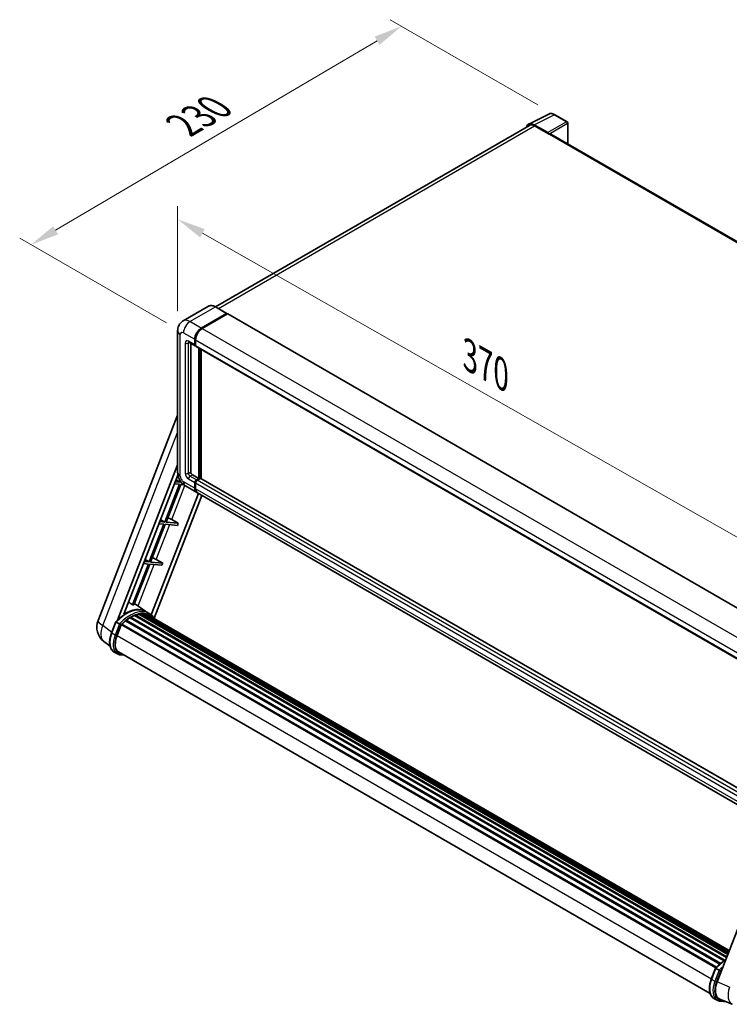
# Model space of a CAD drawing. Units: millimetres. Extents: x 18 to 11623, y 8 to 1694.
# Drawn here: x 1026 to 1400, y 274 to 792 of the extents above; entities that cross this region are included whole.
import ezdxf

# ---------------------------------------------------------------- set-up
doc = ezdxf.new("R2010")
doc.units = ezdxf.units.MM
for name, color, linetype, lineweight in [('Dimension (ISO)', 7, 'Continuous', 18), ('Visible (ISO)', 7, 'Continuous', 35), ('Visible Narrow (ISO)', 7, 'Continuous', 25)]:
    doc.layers.add(name, color=color, linetype=linetype, lineweight=lineweight)
doc.styles.add('Note Text (TK)', font='MS PGothic.ttf')
doc.dimstyles.new('Default - Method 1b (TK)', dxfattribs={"dimscale": 6, "dimtxt": 2.5, "dimasz": 2.5, "dimexe": 1, "dimexo": 1.5, "dimgap": 1, "dimtad": 1, "dimtoh": 1, "dimrnd": 1e-08, "dimdsep": 46, "dimtxsty": 'Note Text (TK)', "dimcen": 0.09, "dimdle": 5, "dimclrd": 100, "dimclre": 100, "dimclrt": 7, "dimadec": 1, "dimazin": 1, "dimtfac": 1, "dimtmove": 0, "dimatfit": 3, "dimfxl": 0, "dimtolj": 1, "dimlwd": -1, "dimlwe": -1, "dimarcsym": 0})

# ---------------------------------------------------------------- blocks, each defined once
blk = doc.blocks.new('*D39')
at = {"layer": 'Defpoints', "color": 0, "transparency": 16777216}
for p in [(1109.24, 628.1), (1424.6, 507.59), (1424.6, 448.8)]:
    blk.add_point(p, dxfattribs=at)
at = {"layer": 'Dimension (ISO)', "color": 100, "transparency": 16777216}
for p, q in [((1109.24, 638.46), (1109.24, 693.79)), ((1122.28, 679.48), (1411.56, 515)), ((1424.6, 459.15), (1424.6, 514.49))]:
    blk.add_line(p, q, dxfattribs=at)
for points in [[(1123.52, 681.65), (1121.04, 677.3), (1109.24, 686.89)], [(1412.8, 517.17), (1410.33, 512.83), (1424.6, 507.59)]]:
    blk.add_solid(points, dxfattribs=at)
at = {"layer": 'Dimension (ISO)', "color": 7, "transparency": 16777216, "insert": (1260.25, 616.56), "char_height": 15, "attachment_point": 4, "rotation": 330.3791, "style": 'Note Text (TK)'}
blk.add_mtext('\\A1;{\\Q-29.621;\\W0.820;\\H0.816x; \\fＭＳ Ｐゴシック|b0|i0;\\H15.0000;370}', dxfattribs=at)
blk = doc.blocks.new('*D40')
at = {"layer": 'Defpoints', "color": 0, "transparency": 16777216}
for p in [(1227.12, 788.45), (1307.73, 741.91), (1112.34, 627.12)]:
    blk.add_point(p, dxfattribs=at)
at = {"layer": 'Dimension (ISO)', "color": 100, "transparency": 16777216}
for p, q in [((1298.78, 747.08), (1221.15, 791.89)), ((1045.01, 681.08), (1214.2, 780.83)), ((1103.39, 632.29), (1026.12, 676.9))]:
    blk.add_line(p, q, dxfattribs=at)
for points in [[(1212.93, 782.98), (1215.47, 778.68), (1227.12, 788.45)], [(1043.74, 683.23), (1046.28, 678.92), (1032.09, 673.46)]]:
    blk.add_solid(points, dxfattribs=at)
at = {"layer": 'Dimension (ISO)', "color": 7, "transparency": 16777216, "insert": (1109.51, 734.78), "char_height": 15, "attachment_point": 4, "rotation": 30.5227, "style": 'Note Text (TK)'}
blk.add_mtext('\\A1;{\\Q-29.477;\\W0.821;\\H0.816x; \\fＭＳ Ｐゴシック|b0|i0;\\H15.0000;230}', dxfattribs=at)

msp = doc.modelspace()

# ---------------------------------------------------------------- linework, layer by layer
at = {"layer": 'Visible (ISO)'}
for p, q in [((1294.0029, 736.9709), (1304.5625, 742.2446)), ((1314.2366, 738.1535), (1307.7335, 741.9081)), ((1294.4097, 736.2697), (1129.0898, 640.8222)), ((1304.1104, 732.4503), (1296.895, 736.6161)), ((1297.1097, 736.0022), (1304.7465, 731.5932)), ((1314.5366, 726.5496), (1314.5366, 737.6339)), ((1304.5344, 731.7156), (1304.5344, 731.7159)), ((1593.4012, 565.547), (1305.6465, 731.6823)), ((1125.5012, 641.0737), (1112.1369, 633.3578)), ((1135.1909, 637.3027), (1129.2512, 640.732)), ((1121.6765, 629.5719), (1135.0409, 637.2878)), ((1121.6765, 629.376), (1135.2487, 637.2118)), ((1135.4227, 637.0184), (1122.1008, 629.327)), ((1135.2487, 637.2118), (1135.4608, 637.0894)), ((1135.6027, 637.0362), (1426.6479, 469.0012)), ((1109.2398, 628.1022), (1109.2398, 553.6377)), ((1115.1369, 622.164), (1118.531, 620.2044)), ((1118.2824, 620.7538), (1118.2824, 623.6931)), ((1118.4521, 620.8517), (1118.4521, 623.7911)), ((1118.7067, 623.4482), (1118.7067, 620.5088)), ((1116.1611, 621.5727), (1116.1611, 553.8827)), ((1118.7152, 620.3752), (1118.651, 620.4123)), ((1118.9552, 619.9595), (1410.0004, 451.9245)), ((1120.4038, 550.4534), (1120.4038, 619.1232)), ((1120.5735, 550.3554), (1120.5735, 619.0252)), ((1121.6765, 550.4282), (1121.6765, 618.3883)), ((1067.3504, 475.7245), (1109.2398, 583.6881)), ((1077.5081, 475.8184), (1109.2398, 557.6021)), ((1081.0098, 478.9646), (1109.3966, 552.1274)), ((1108.477, 549.7574), (1110.5752, 548.504)), ((1117.0096, 552.413), (1120.4038, 550.4534)), ((1119.131, 549.7186), (1120.4038, 550.4534)), ((1119.131, 549.5226), (1120.5735, 550.3554)), ((1121.3371, 550.5024), (1119.5552, 549.4736)), ((1120.7856, 550.2329), (1120.5735, 550.3554)), ((1120.7856, 550.2329), (1120.828, 550.2084)), ((1412.1671, 382.7134), (1121.5171, 550.5202)), ((1110.151, 547.4105), (1102.4294, 527.5092)), ((1103.1642, 527.4436), (1110.8858, 547.3449)), ((1107.653, 547.6336), (1110.151, 547.4105)), ((1110.5752, 548.504), (1108.0773, 548.7271)), ((1110.7559, 548.9695), (1110.5752, 548.504)), ((1110.8858, 547.3449), (1112.3655, 547.2127)), ((1113.3369, 546.5414), (1119.2765, 543.1121)), ((1118.2824, 545.3095), (1118.2824, 548.2489)), ((1118.4521, 545.4074), (1118.4521, 548.3468)), ((1118.7067, 548.0039), (1118.7067, 545.0645)), ((1120.1492, 542.6083), (1095.3382, 478.6617)), ((1122.0127, 541.5324), (1096.923, 476.8675)), ((1410.746, 374.8322), (1119.7008, 542.8672)), ((1100.3312, 528.7626), (1102.4294, 527.5092)), ((1106.1086, 528.8125), (1109.5143, 526.8764)), ((1102.0051, 526.4157), (1094.2835, 506.5144)), ((1095.0184, 506.4488), (1102.74, 526.3501)), ((1099.5071, 526.6388), (1102.0051, 526.4157)), ((1102.4294, 527.5092), (1099.9314, 527.7323)), ((1102.74, 526.3501), (1109.09, 525.7829)), ((1109.5143, 526.8764), (1103.1642, 527.4436)), ((1109.5143, 526.8764), (1109.09, 525.7829)), ((1097.9627, 507.8178), (1101.3684, 505.8816)), ((1093.8592, 505.421), (1085.5231, 483.9358)), ((1086.2579, 483.8702), (1094.5941, 505.3553)), ((1091.3613, 505.6441), (1093.8592, 505.421)), ((1094.2835, 506.5144), (1091.7855, 506.7376)), ((1092.1853, 507.7679), (1094.2835, 506.5144)), ((1094.5941, 505.3553), (1100.9441, 504.7882)), ((1101.3684, 505.8816), (1095.0184, 506.4488)), ((1101.3684, 505.8816), (1100.9441, 504.7882)), ((1092.5346, 480.399), (1086.5937, 484.7356)), ((1084.1834, 477.1074), (1396.8829, 296.5703)), ((1084.465, 477.4906), (1397.3346, 296.8552)), ((1084.8699, 477.5048), (1084.7108, 477.5967)), ((1086.5103, 478.2935), (1398.1383, 298.375)), ((1086.8254, 478.6149), (1398.2978, 298.7863)), ((1087.2543, 478.5749), (1087.0123, 478.7146)), ((1088.7417, 478.9878), (1398.7667, 299.9948)), ((1089.1142, 479.2282), (1398.9111, 300.3669)), ((1089.5563, 479.124), (1089.2389, 479.3073)), ((1090.7613, 479.1972), (1399.2027, 301.1185)), ((1091.2617, 479.3117), (1399.3306, 301.4481)), ((1091.706, 479.1355), (1091.3228, 479.3567)), ((1094.3327, 479.362), (1092.6356, 480.3418)), ((1092.708, 478.7999), (1399.433, 301.7121)), ((1093.2026, 478.863), (1399.5436, 301.997)), ((1074.4411, 469.2136), (1076.6791, 474.9819)), ((1078.5977, 473.8941), (1076.9006, 474.8739)), ((1077.3422, 467.7522), (1079.5635, 473.4773)), ((1079.5902, 473.5487), (1392.4843, 292.8992)), ((1079.8157, 473.8597), (1392.7604, 293.181)), ((1081.8392, 475.4614), (1394.6095, 294.8834)), ((1082.1045, 475.8893), (1395.0255, 295.2243)), ((1082.4757, 475.9463), (1082.4043, 475.9876)), ((1073.6962, 462.1211), (1070.4146, 464.668)), ((1077.5437, 458.1058), (1075.8466, 459.0856)), ((1078.1437, 459.1451), (1389.5016, 279.3825)), ((1079.2841, 457.5667), (1081.169, 457.3984)), ((1442.0389, 411.5223), (1393.1287, 285.4637)), ((1390.0935, 286.9716), (1392.3316, 292.7398)), ((1392.5531, 292.6319), (1394.2502, 291.6521)), ((1391.4991, 276.8436), (1393.1962, 275.8638)), ((1394.5564, 276.4816), (1401.1251, 273.7158)), ((1394.9365, 275.3247), (1397.9414, 275.0563))]:
    msp.add_line(p, q, dxfattribs=at)
for centre, radius, start, end in [((1313.9366, 737.6339), 0.6, 0, 60), ((1076.3004, 472.252), 9.6, 158.793977, 232.185752)]:
    msp.add_arc(centre, radius, start, end, dxfattribs=at)
for centre, major_axis, ratio, start_param, end_param in [((1296.9002, 731.7112), (-3.0037, 5.2025), 0.5766475, 5.49839613, 6.80992005), ((1297.1097, 731.5932), (-2.7, 4.6765), 0.57735027, 5.49778714, 6.28318531), ((1304.1098, 731.9604), (0.3, -0.5196), 0.5780539, 0.78600715, 2.3555855), ((1304.7465, 730.1235), (0.9, 1.5588), 0.57735027, 0, 0.78539816), ((1135.0409, 637.0429), (0.15, 0.2598), 0.57735027, 5.69914506, 7.06858347), ((1135.4227, 636.7244), (0.18, 0.3118), 0.57735027, 0, 0.78539816), ((1121.6765, 625.6527), (2.4, 4.1569), 0.57735027, 0.78539816, 2.35619449), ((1121.6765, 625.6527), (2.28, 3.9491), 0.57735027, 0.78539816, 2.35619449), ((1122.1008, 625.4078), (-2.4, -4.1569), 0.57735027, 3.92699082, 5.49778714), ((1119.131, 621.2437), (-0.6, -1.0392), 0.57735027, 5.49778714, 6.64455243), ((1119.131, 621.2437), (-0.48, -0.8314), 0.57735027, 5.49778714, 6.28318531), ((1119.5552, 620.9987), (-0.6, -1.0392), 0.57735027, 5.49778714, 6.28318531), ((1117.0096, 553.3928), (0.6, -1.0392), 0.57735027, 3.92699082, 5.49778714), ((1119.131, 548.7388), (0.6, 1.0392), 0.57735027, 0.78539816, 2.35619449), ((1119.131, 548.7388), (0.48, 0.8314), 0.57735027, 0.78539816, 2.35619449), ((1119.5552, 548.4938), (-0.6, -1.0392), 0.57735027, 3.92699082, 5.49778714), ((1121.3371, 550.2084), (0.18, 0.3118), 0.57735027, 0, 0.78539816), ((1121.6765, 547.2691), (-2.4, -4.1569), 0.57735027, 5.49778714, 6.37168915), ((1121.6765, 547.2691), (-2.28, -3.9491), 0.57735027, 5.49778714, 6.08463781), ((1122.1008, 547.0241), (-2.4, -4.1569), 0.57735027, 5.49778714, 6.28318531), ((1104.1323, 528.8756), (-3.3374, 1.3508), 0.22135844, 4.17094547, 4.82262149), ((1095.9865, 507.8808), (-3.3374, 1.3508), 0.22135844, 4.17094547, 4.82262149), ((1081.9994, 462.899), (10.212, 17.6877), 0.57735027, 6.26270748, 7.13715953), ((1078.5204, 464.9076), (10.4272, 18.0605), 0.57735027, 0.23302457, 0.2905742), ((1084.545, 461.4294), (9.732, 16.8563), 0.57735027, 0.80901314, 0.93631611), ((1084.545, 477.1257), (0.258, 0.4469), 0.57735027, 5.96970899, 8.16745795), ((1084.545, 461.4294), (9.732, 16.8563), 0.57735027, 0.63448022, 0.76178318), ((1086.9054, 478.25), (0.258, 0.4469), 0.57735027, 5.79517606, 7.99292503), ((1084.1207, 461.6743), (-9.612, -16.6485), 0.57735027, 3.70981256, 3.72614304), ((1084.545, 461.4294), (9.732, 16.8563), 0.57735027, 0.45994729, 0.58725026), ((1089.1942, 478.8633), (0.258, 0.4469), 0.57735027, 5.62064314, 7.8183921), ((1084.1207, 461.6743), (9.612, 16.6485), 0.57735027, 0.38320674, 0.40101607), ((1084.545, 461.4294), (9.732, 16.8563), 0.57735027, 0.28541437, 0.41271733), ((1091.3417, 478.9469), (0.258, 0.4469), 0.57735027, 5.44611021, 7.64385918), ((1084.1207, 461.6743), (9.612, 16.6485), 0.57735027, 0.10162364, 0.19890831), ((1084.545, 461.4294), (9.732, 16.8563), 0.57735027, 0.11088144, 0.23818441), ((1092.8584, 478.7431), (-0.138, -0.239), 0.57735027, 4.28545597, 4.80683403), ((1093.2826, 478.4981), (0.258, 0.4469), 0.57735027, 5.2767591, 7.46932625), ((1092.8584, 478.7431), (-0.258, -0.4469), 0.57735027, 2.13516645, 2.17629708), ((1084.545, 461.4294), (9.732, 16.8563), 0.57735027, 6.22138854, 6.34498207), ((1084.1207, 461.6743), (9.732, 16.8563), 0.57735027, 6.22138854, 6.26138621), ((1094.9581, 477.5308), (0.258, 0.4469), 0.57735027, 5.2767591, 7.28961151), ((1094.5339, 477.7757), (-0.258, -0.4469), 0.57735027, 2.13516645, 2.17629708), ((1079.8957, 473.4948), (0.258, 0.4469), 0.57735027, 0.03558953, 1.92985062), ((1084.545, 461.4294), (9.732, 16.8563), 0.57735027, 0.98354607, 1.11084903), ((1082.1845, 475.5244), (0.258, 0.4469), 0.57735027, 6.14424191, 8.34199088), ((1083.368, 467.214), (-4.92, -8.5217), 0.57735027, 4.97418837, 6.50449975), ((1082.9437, 467.4589), (-4.8, -8.3138), 0.57735027, 6.038569, 6.28318531), ((1082.9437, 467.4589), (-4.92, -8.5217), 0.57735027, 0.04312964, 0.22131444), ((1399.0558, 285.0033), (-4.8747, -8.3341), 0.57513686, 4.98452128, 6.35866084)]:
    msp.add_ellipse(centre, major_axis=major_axis, ratio=ratio, start_param=start_param, end_param=end_param, dxfattribs=at)
for points, knots in [([(1307.7335, 741.9081), (1307.5199, 742.0314), (1307.3039, 742.1376), (1306.8697, 742.3126), (1306.6514, 742.3813), (1306.2158, 742.4771), (1305.9984, 742.5043), (1305.5691, 742.5126), (1305.3572, 742.4936), (1304.9469, 742.4061), (1304.7485, 742.3375), (1304.5625, 742.2446)], [-0.784789176, -0.784789176, -0.784789176, -0.784789176, -0.634804167, -0.634804167, -0.484819157, -0.484819157, -0.334834148, -0.334834148, -0.184849139, -0.184849139, -0.03486413, -0.03486413, -0.03486413, -0.03486413]), ([(1129.2512, 640.732), (1128.9839, 640.8862), (1128.7153, 641.0171), (1128.1807, 641.228), (1127.9148, 641.308), (1127.3911, 641.4139), (1127.1333, 641.4397), (1126.6324, 641.4342), (1126.3892, 641.4028), (1125.9257, 641.2815), (1125.7054, 641.1916), (1125.5012, 641.0737)], [0, 0, 0, 0, 0.157079633, 0.157079633, 0.314159265, 0.314159265, 0.471238898, 0.471238898, 0.628318531, 0.628318531, 0.785398163, 0.785398163, 0.785398163, 0.785398163]), ([(1109.2398, 628.1022), (1109.2398, 628.4225), (1109.2612, 628.756), (1109.3649, 629.4519), (1109.4472, 629.8146), (1109.6984, 630.5624), (1109.8679, 630.948), (1110.3211, 631.7133), (1110.6057, 632.0928), (1111.2936, 632.7888), (1111.697, 633.1039), (1112.1369, 633.3578)], [4.71238898, 4.71238898, 4.71238898, 4.71238898, 4.869468613, 4.869468613, 5.026548246, 5.026548246, 5.183627878, 5.183627878, 5.340707511, 5.340707511, 5.497787144, 5.497787144, 5.497787144, 5.497787144]), ([(1114.9689, 622.2349), (1114.9689, 622.2349), (1114.9709, 622.2347), (1114.9836, 622.2321), (1115.0031, 622.2271), (1115.0589, 622.2051), (1115.0951, 622.1881), (1115.1369, 622.164)], [5.902696792, 5.902696792, 5.902696792, 5.902696792, 5.969026042, 5.969026042, 6.126105675, 6.126105675, 6.283185307, 6.283185307, 6.283185307, 6.283185307]), ([(1113.3369, 546.5414), (1112.7821, 546.8617), (1112.3144, 547.2284), (1111.4892, 548.0145), (1111.1322, 548.4353), (1110.5043, 549.3246), (1110.2338, 549.7931), (1109.7776, 550.7815), (1109.5917, 551.3011), (1109.3235, 552.4088), (1109.2398, 552.9972), (1109.2398, 553.6377)], [3.14159265, 3.14159265, 3.14159265, 3.14159265, 3.45575192, 3.45575192, 3.76991118, 3.76991118, 4.08407045, 4.08407045, 4.39822972, 4.39822972, 4.71238898, 4.71238898, 4.71238898, 4.71238898]), ([(1076.6795, 474.9825), (1077.7155, 476.0703), (1078.8034, 477.0479), (1081.0279, 478.7301), (1082.1644, 479.4348), (1084.4309, 480.5307), (1085.5608, 480.922), (1087.7595, 481.3618), (1088.8286, 481.4099), (1090.8438, 481.1447), (1091.7895, 480.8303), (1092.6356, 480.3418)], [3.80031014, 3.80031014, 3.80031014, 3.80031014, 4.03508579, 4.03508579, 4.26986143, 4.26986143, 4.50463708, 4.50463708, 4.73941272, 4.73941272, 4.97418837, 4.97418837, 4.97418837, 4.97418837]), ([(1097.0736, 476.6281), (1096.9683, 476.8015), (1096.8581, 476.9698), (1096.415, 477.598), (1096.0478, 478.0199), (1095.2416, 478.7663), (1094.8025, 479.0908), (1094.3327, 479.362)], [1.002589852, 1.002589852, 1.002589852, 1.002589852, 1.048275672, 1.048275672, 1.178636306, 1.178636306, 1.308996939, 1.308996939, 1.308996939, 1.308996939]), ([(1076.6791, 474.9819), (1076.6799, 474.984), (1076.684, 474.984), (1076.7054, 474.9779), (1076.7311, 474.9664), (1076.8031, 474.9291), (1076.8482, 474.9042), (1076.9006, 474.8739)], [0.0329013276, 0.0329013276, 0.0329013276, 0.0329013276, 0.0430502261, 0.0430502261, 0.0621538264, 0.0621538264, 0.0807455701, 0.0807455701, 0.0807455701, 0.0807455701]), ([(1079.3167, 473.4291), (1079.3161, 473.4296), (1079.3155, 473.43), (1079.2934, 473.4466), (1079.2687, 473.4646), (1079.2136, 473.5036), (1079.1834, 473.5245), (1079.0935, 473.5855), (1079.0295, 473.6277), (1078.899, 473.7115), (1078.8338, 473.7523), (1078.7088, 473.8289), (1078.6502, 473.8638), (1078.5977, 473.8941)], [-0.0809227639, -0.0809227639, -0.0809227639, -0.0809227639, -0.0805886357, -0.0805886357, -0.0691479127, -0.0691479127, -0.0577655589, -0.0577655589, -0.0376220805, -0.0376220805, -0.0185556094, -0.0185556094, 0, 0, 0, 0]), ([(1075.8466, 459.0856), (1075.323, 459.3879), (1074.8703, 459.8101), (1074.1489, 460.8364), (1073.8789, 461.4393), (1073.5218, 462.772), (1073.4341, 463.5024), (1073.4341, 465.0467), (1073.5219, 465.8607), (1073.8623, 467.5239), (1074.1149, 468.373), (1074.4411, 469.2136)], [1.83259571, 1.83259571, 1.83259571, 1.83259571, 2.0943951, 2.0943951, 2.35619449, 2.35619449, 2.61799388, 2.61799388, 2.87979327, 2.87979327, 3.14159265, 3.14159265, 3.14159265, 3.14159265]), ([(1077.5437, 458.1058), (1077.6484, 458.0454), (1077.7559, 457.9897), (1077.9757, 457.888), (1078.0881, 457.8421), (1078.3172, 457.7601), (1078.4339, 457.7241), (1078.671, 457.6621), (1078.7915, 457.6361), (1079.0355, 457.594), (1079.1591, 457.5779), (1079.2841, 457.5667)], [4.450589593, 4.450589593, 4.450589593, 4.450589593, 4.50294947, 4.50294947, 4.555309348, 4.555309348, 4.607669225, 4.607669225, 4.660029103, 4.660029103, 4.71238898, 4.71238898, 4.71238898, 4.71238898]), ([(1392.332, 292.7405), (1393.368, 293.8282), (1394.4558, 294.8058), (1396.2431, 296.1574), (1396.927, 296.6177), (1397.6137, 297.0231)], [0.658717486, 0.658717486, 0.658717486, 0.658717486, 0.893493132, 0.893493132, 1.03597039, 1.03597039, 1.03597039, 1.03597039]), ([(1392.5531, 292.6319), (1392.5006, 292.6622), (1392.4556, 292.6871), (1392.3835, 292.7243), (1392.3579, 292.7359), (1392.3365, 292.742), (1392.3324, 292.7419), (1392.3316, 292.7398)], [-0.0807455701, -0.0807455701, -0.0807455701, -0.0807455701, -0.0621538264, -0.0621538264, -0.0430502261, -0.0430502261, -0.0329013276, -0.0329013276, -0.0329013276, -0.0329013276]), ([(1394.9692, 291.1871), (1394.9686, 291.1875), (1394.968, 291.188), (1394.9459, 291.2046), (1394.9212, 291.2226), (1394.8661, 291.2615), (1394.8359, 291.2825), (1394.7459, 291.3435), (1394.682, 291.3856), (1394.5514, 291.4695), (1394.4863, 291.5103), (1394.3613, 291.5868), (1394.3026, 291.6218), (1394.2502, 291.6521)], [-0.0809227639, -0.0809227639, -0.0809227639, -0.0809227639, -0.0805886357, -0.0805886357, -0.0691479127, -0.0691479127, -0.0577655589, -0.0577655589, -0.0376220805, -0.0376220805, -0.0185556094, -0.0185556094, 0, 0, 0, 0]), ([(1391.4991, 276.8436), (1390.9755, 277.1459), (1390.5227, 277.5681), (1389.8013, 278.5944), (1389.5314, 279.1973), (1389.1743, 280.53), (1389.0866, 281.2604), (1389.0866, 282.8047), (1389.1744, 283.6186), (1389.5147, 285.2818), (1389.7674, 286.131), (1390.0935, 286.9716)], [4.97418837, 4.97418837, 4.97418837, 4.97418837, 5.23598776, 5.23598776, 5.49778714, 5.49778714, 5.75958653, 5.75958653, 6.02138592, 6.02138592, 6.28318531, 6.28318531, 6.28318531, 6.28318531]), ([(1393.1962, 275.8638), (1393.3009, 275.8033), (1393.4083, 275.7476), (1393.6282, 275.646), (1393.7406, 275.6), (1393.9696, 275.5181), (1394.0863, 275.4821), (1394.3235, 275.4201), (1394.4439, 275.394), (1394.688, 275.3519), (1394.8116, 275.3359), (1394.9365, 275.3247)], [1.308996939, 1.308996939, 1.308996939, 1.308996939, 1.361356817, 1.361356817, 1.413716694, 1.413716694, 1.466076572, 1.466076572, 1.518436449, 1.518436449, 1.570796327, 1.570796327, 1.570796327, 1.570796327])]:
    msp.add_open_spline(points, degree=3, knots=knots, dxfattribs=at)
msp.add_open_spline([(1135.5152, 637.0517), (1135.4969, 637.0666), (1135.4783, 637.0793), (1135.4608, 637.0894)], degree=3, dxfattribs=at)
msp.add_rational_spline([(1085.5231, 483.9358), (1084.5164, 484.6516), (1083.4974, 485.3761)], [8.01040186691, 7.97002349757, 7.92956072891], degree=2, dxfattribs=at)
at = {"layer": 'Visible Narrow (ISO)'}
for p, q in [((1296.895, 736.6161), (1307.4483, 741.8867)), ((1307.4483, 741.8867), (1313.9514, 738.1321)), ((1130.674, 639.9105), (1297.1097, 736.0022)), ((1313.9514, 738.1321), (1304.1104, 732.4503)), ((1304.5344, 731.7159), (1314.3754, 737.3977)), ((1314.3754, 737.3977), (1314.3754, 726.6427)), ((1304.7465, 731.5932), (1592.8218, 565.2728)), ((1115.7369, 633.0012), (1129.1012, 640.7171)), ((1129.1012, 640.7171), (1135.0409, 637.2878)), ((1121.6765, 629.5719), (1115.7369, 633.0012)), ((1135.4608, 637.0894), (1121.8887, 629.2535)), ((1135.4227, 637.0184), (1426.4679, 468.9834)), ((1112.3427, 627.1224), (1118.2824, 623.6931)), ((1121.8887, 629.2535), (1121.6765, 629.376)), ((1122.1008, 629.327), (1413.146, 461.292)), ((1110.6457, 551.6781), (1110.6457, 626.1426)), ((1118.2824, 620.7538), (1114.8883, 622.7133)), ((1114.8883, 621.7335), (1115.3854, 622.0205)), ((1118.6643, 623.6686), (1118.4521, 623.7911)), ((1118.6643, 623.6686), (1118.6643, 620.7293)), ((1118.7067, 623.4482), (1409.7519, 455.4132)), ((1113.1913, 621.7335), (1113.1913, 553.1478)), ((1114.8883, 553.1478), (1114.8883, 621.7335)), ((1118.6643, 620.7293), (1118.4521, 620.8517)), ((1118.7067, 620.5088), (1409.7519, 452.4738)), ((1120.7856, 618.9027), (1120.7856, 550.2329)), ((1121.2099, 550.4289), (1121.2099, 618.6578)), ((1069.8523, 473.1166), (1109.2398, 574.6319)), ((1114.8883, 553.1478), (1116.1611, 553.8827)), ((1114.8883, 550.2084), (1118.2824, 548.2489)), ((1115.7369, 551.6781), (1117.0096, 552.413)), ((1119.131, 549.7186), (1115.7369, 551.6781)), ((1119.3431, 549.4001), (1119.131, 549.5226)), ((1120.7856, 550.2329), (1119.3431, 549.4001)), ((1410.6004, 381.4386), (1119.5552, 549.4736)), ((1412.1671, 382.5916), (1121.3371, 550.5024)), ((1106.1086, 528.8125), (1113.0541, 546.7136)), ((1118.2824, 545.3095), (1112.3427, 548.7388)), ((1118.6643, 548.2244), (1118.4521, 548.3468)), ((1118.6643, 545.285), (1118.4521, 545.4074)), ((1118.6643, 548.2244), (1118.6643, 545.285)), ((1409.7519, 379.9689), (1118.7067, 548.0039)), ((1409.7519, 377.0295), (1118.7067, 545.0645)), ((1097.9627, 507.8178), (1105.0723, 526.1418)), ((1088.4743, 483.3629), (1096.9265, 505.147)), ((1074.543, 469.4763), (1069.8523, 473.1166)), ((1074.633, 469.0294), (1076.9006, 474.8739)), ((1078.5977, 473.8941), (1076.3301, 468.0496)), ((1077.1218, 467.7718), (1079.3167, 473.4291)), ((1076.3301, 468.0496), (1074.633, 469.0294)), ((1077.3649, 467.8108), (1390.1839, 287.2046)), ((1080.359, 457.8661), (1079.7617, 457.9194)), ((1390.2855, 286.7874), (1392.5531, 292.6319)), ((1394.2502, 291.6521), (1391.9825, 285.8076)), ((1392.7742, 285.5298), (1394.9692, 291.1871)), ((1390.2855, 286.7874), (1391.9825, 285.8076)), ((1399.5857, 282.745), (1393.1287, 285.4637)), ((1396.7497, 275.5581), (1395.4142, 275.6774))]:
    msp.add_line(p, q, dxfattribs=at)
for centre, major_axis, ratio, start_param, end_param in [((1307.4381, 736.9741), (-2.9715, 5.2193), 0.57677384, 5.50187364, 6.25179868), ((1307.4335, 741.3885), (0.3, 0.5196), 0.57735027, 0, 0.75049158), ((1313.9366, 737.6339), (0.3, 0.5196), 0.57735027, 0, 0.75049158), ((1313.9366, 737.6339), (0.3, -0.5196), 0.61692145, 0.78600715, 2.3555855), ((1313.9366, 737.6339), (0.6, 0), 0.57735027, 5.53269373, 6.28318531), ((1129.1012, 634.8383), (-3.6, 6.2354), 0.57735027, 5.49778714, 6.28318531), ((1129.1012, 640.4721), (0.15, 0.2598), 0.57735027, 0, 0.78539816), ((1115.7369, 627.1224), (-3.6, 6.2354), 0.57735027, 5.49778714, 6.28318531), ((1115.7369, 629.082), (2.4, 4.1569), 0.57735027, 0.78539816, 2.35619449), ((1114.0398, 628.1022), (-4.8, 0), 0.57735027, 0, 0.78539816), ((1112.3427, 625.1628), (-1.2, 2.0785), 0.57735027, 5.49778714, 7.06858347), ((1121.8887, 625.5303), (-2.28, -3.9491), 0.57735027, 3.92699082, 5.49778714), ((1121.8887, 629.0085), (0.15, -0.2598), 0.57735027, 2.15499248, 2.35619449), ((1114.8883, 620.7538), (-1.2, 2.0785), 0.57735027, 5.49778714, 7.06858347), ((1115.7369, 623.2032), (-0.6, -1.0392), 0.57735027, 5.49778714, 6.28318531), ((1115.7369, 621.2437), (-0.6, 1.0392), 0.57735027, 0.16790573, 0.78539816), ((1118.8764, 623.7911), (0.3, 0), 0.57735027, 3.92699082, 4.12819282), ((1114.0398, 622.2234), (-1.2, 0), 0.57735027, 0.78539816, 2.35619449), ((1118.8764, 620.8517), (0.3, 0), 0.57735027, 3.92699082, 4.11112476), ((1119.3431, 621.1212), (-0.48, -0.8314), 0.57735027, 5.49778714, 5.85477507), ((1114.0398, 553.6377), (-4.8, 0), 0.57735027, 0, 0.78539816), ((1112.3427, 550.6983), (-1.2, 2.0785), 0.57735027, 0.78539816, 2.35619449), ((1114.8883, 552.168), (1.2, -2.0785), 0.57735027, 3.92699082, 5.49778714), ((1114.0398, 553.6377), (-1.2, 0), 0.57735027, 0.78539816, 2.35619449), ((1115.7369, 552.6579), (-0.6, 1.0392), 0.57735027, 0.78539816, 2.35619449), ((1115.7369, 550.6983), (-0.6, -1.0392), 0.57735027, 3.92699082, 5.49778714), ((1119.3431, 548.6163), (-0.48, -0.8314), 0.57735027, 3.92699082, 5.49778714), ((1119.3431, 549.1552), (0.15, -0.2598), 0.57735027, 2.11122965, 2.35619449), ((1115.7369, 550.6983), (-2.4, -4.1569), 0.57735027, 5.49778714, 6.28318531), ((1118.8764, 548.3468), (0.3, 0), 0.57735027, 3.92699082, 4.17195566), ((1118.8764, 545.4074), (0.3, 0), 0.57735027, 3.92699082, 4.11112476), ((1121.8887, 547.1466), (-2.28, -3.9491), 0.57735027, 5.49778714, 5.71979961), ((1082.4236, 462.6541), (10.212, 17.6877), 0.57735027, 0, 1.17781993), ((1084.1207, 461.6743), (10.212, 17.6877), 0.57735027, 0, 1.17781993), ((1084.545, 461.4294), (9.912, 17.1681), 0.57735027, 6.08267991, 7.45079424), ((1076.3004, 472.252), (-8.9499, 3.4725), 0.21132487, 0, 0.85161555), ((1076.3004, 472.252), (-5.8858, -7.584), 0.62311053, 5.05999681, 6.28318531), ((1081.2466, 468.4387), (-5.4, -9.3531), 0.57735027, 4.97418837, 6.28318531), ((1075.0004, 468.9966), (-0.5594, 0.217), 0.21132487, 0, 0.93888201), ((1082.9437, 467.4589), (-5.4, -9.3531), 0.57735027, 4.97418837, 6.28318531), ((1083.368, 467.214), (-5.1, -8.8335), 0.57735027, 4.97418837, 6.54498469), ((1076.6975, 468.0168), (0.5594, -0.217), 0.21132487, 4.08047467, 5.65127099), ((1079.3374, 458.1644), (-0.0534, -0.5976), 0.78867513, 0, 1.21991692), ((1398.0761, 280.4121), (10.212, 17.6877), 0.57735027, 0.82486382, 1.17781993), ((1399.7732, 279.4323), (-10.212, -17.6877), 0.57735027, 4.17083894, 4.31941258), ((1400.1974, 279.1873), (9.912, 17.1681), 0.57735027, 1.11998661, 1.16760893), ((1396.8991, 286.1967), (-5.4, -9.3531), 0.57735027, 4.97418837, 6.28318531), ((1390.6529, 286.7546), (-0.5594, 0.217), 0.21132487, 0, 0.93888201), ((1398.5962, 285.2169), (-5.4, -9.3531), 0.57735027, 4.97418837, 6.28318531), ((1399.0204, 284.9719), (-5.1, -8.8335), 0.57735027, 4.97418837, 6.54498469), ((1392.35, 285.7748), (0.5594, -0.217), 0.21132487, 4.08047467, 5.65127099), ((1404.8505, 282.5635), (-3.7253, -8.8477), 0.52285182, 4.90904574, 6.28318531), ((1394.9899, 275.9223), (-0.0534, -0.5976), 0.78867513, 0, 1.21991692)]:
    msp.add_ellipse(centre, major_axis=major_axis, ratio=ratio, start_param=start_param, end_param=end_param, dxfattribs=at)

# ---------------------------------------------------------------- dimensions: what is measured, and where the dimension line sits
at = {"layer": 'Dimension (ISO)', "color": 100, "true_color": 0x00ff3f}
for base, p1, p2, angle, text, override, picture, middle in [((1227.1233, 788.4484), (1112.3427, 627.1224), (1307.7335, 741.9081), 210.5227, '{\\Q-29.477;\\W0.821;\\H0.816x; \\fＭＳ Ｐゴシック|b0|i0;\\H15.0000;230}', {"dimgap": 1, "dimtoh": 0, "dimdec": 2, "dimlfac": 1.01436, "dimtol": 0, "dimlim": 0, "dimtp": 0, "dimtm": 0, "dimtdec": 2, "dimtofl": 0, "dimatfit": 1}, '*D40', (1129.6047, 730.9535)), ((1424.6011, 507.5873), (1109.2398, 628.1022), (1424.6011, 448.7996), 150.379058, '{\\Q-29.621;\\W0.820;\\H0.816x; \\fＭＳ Ｐゴシック|b0|i0;\\H15.0000;370}', {"dimgap": 1, "dimtoh": 0, "dimdec": 2, "dimlfac": 1.01673, "dimtol": 0, "dimlim": 0, "dimtp": 0, "dimtm": 0, "dimtdec": 2, "dimtofl": 0, "dimatfit": 1}, '*D39', (1266.9204, 597.2387))]:
    dim = msp.add_linear_dim(base=base, p1=p1, p2=p2, angle=angle, text=text, dimstyle='Default - Method 1b (TK)', override=override, dxfattribs=at)
    dim.commit()
    dim.dimension.update_dxf_attribs({"geometry": picture, "text_midpoint": middle, "dimtype": 160})

doc.saveas('drawing.dxf')
